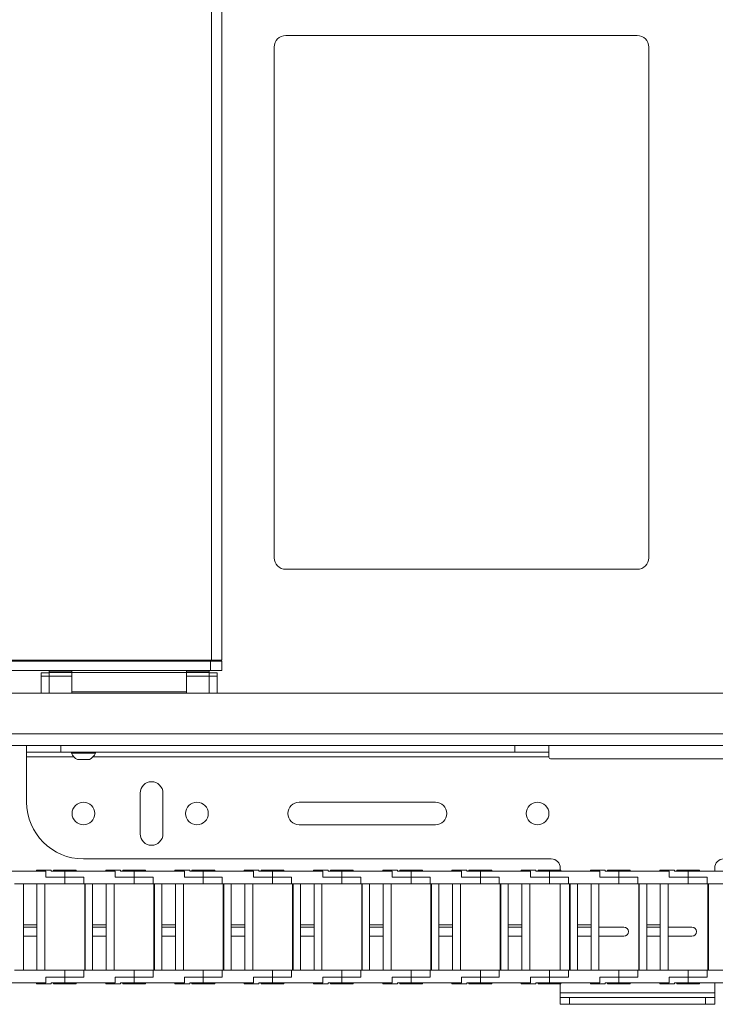
# Paper-space layout 'Sheet1(3)' of a CAD drawing. Units: millimetres. Extents: x 97 to 7556, y 265 to 3895.
# Drawn here: x 2179 to 2486, y 2692 to 3125 of the extents above; entities that cross this region are included whole.
import ezdxf

# ---------------------------------------------------------------- set-up
doc = ezdxf.new("R2010")
doc.units = ezdxf.units.MM

psp = doc.layouts.new('Sheet1(3)')

# ---------------------------------------------------------------- linework, layer by layer
at = {"color": 7, "linetype": 'Continuous', "lineweight": 0}
for p, q in [((2263.95, 2843.38), (2263.95, 3235.38)), ((2268.55, 3235.38), (2268.55, 2843.38)), ((2451.45, 3118.38), (2296.65, 3118.38)), ((2291.55, 3113.28), (2291.55, 2888.48)), ((2456.55, 2888.48), (2456.55, 3113.28)), ((2296.65, 2883.38), (2451.45, 2883.38)), ((2025.03, 2843.38), (2263.95, 2843.38)), ((2036.18, 2842.88), (2263.44, 2842.88)), ((2202.47, 2843.38), (2202.42, 2843.26)), ((2202.42, 2843.26), (2202.42, 2842.88)), ((2202.42, 2843.26), (2212.92, 2843.26)), ((2212.92, 2843.26), (2212.87, 2843.38)), ((2212.92, 2842.88), (2212.92, 2843.26)), ((2242.47, 2843.38), (2242.42, 2843.26)), ((2242.42, 2843.26), (2242.42, 2842.88)), ((2242.42, 2843.26), (2252.92, 2843.26)), ((2252.92, 2843.26), (2252.87, 2843.38)), ((2252.92, 2842.88), (2252.92, 2843.26)), ((2263.44, 2838.88), (2263.44, 2842.88)), ((2263.44, 2842.88), (2268.55, 2842.88)), ((2268.55, 2843.38), (2263.95, 2843.38)), ((2268.55, 2842.88), (2268.55, 2838.88)), ((2036.18, 2838.88), (2263.44, 2838.88)), ((2188.92, 2837.87), (2192.42, 2837.87)), ((2188.92, 2837.87), (2188.92, 2836.37)), ((2188.92, 2836.37), (2188.92, 2828.88)), ((2188.92, 2836.37), (2192.42, 2836.37)), ((2192.42, 2838.58), (2202.42, 2838.58)), ((2192.42, 2837.88), (2192.42, 2838.58)), ((2192.42, 2837.88), (2202.42, 2837.88)), ((2192.42, 2836.38), (2192.42, 2837.88)), ((2192.42, 2836.38), (2202.42, 2836.38)), ((2192.42, 2828.88), (2192.42, 2836.38)), ((2202.42, 2838.88), (2202.42, 2837.88)), ((2202.42, 2837.88), (2252.92, 2837.88)), ((2202.42, 2837.88), (2202.42, 2829.38)), ((2252.92, 2837.88), (2252.92, 2838.88)), ((2262.92, 2838.58), (2252.92, 2838.58)), ((2252.92, 2829.38), (2252.92, 2837.88)), ((2262.92, 2837.88), (2252.92, 2837.88)), ((2262.92, 2836.38), (2252.92, 2836.38)), ((2262.92, 2837.88), (2262.92, 2838.58)), ((2262.92, 2836.38), (2262.92, 2837.88)), ((2266.42, 2837.87), (2262.92, 2837.87)), ((2262.92, 2828.88), (2262.92, 2836.38)), ((2266.42, 2836.37), (2262.92, 2836.37)), ((2268.55, 2838.88), (2263.44, 2838.88)), ((2266.42, 2837.87), (2266.42, 2836.37)), ((2266.42, 2836.37), (2266.42, 2828.88)), ((1953.55, 2828.88), (3274.55, 2828.88)), ((2202.42, 2829.38), (2252.92, 2829.38)), ((2202.42, 2829.38), (2202.42, 2828.88)), ((2252.92, 2828.88), (2252.92, 2829.38)), ((1953.55, 2805.88), (3280.55, 2805.88)), ((2182.55, 2802.88), (2182.55, 2805.88)), ((2197.55, 2805.88), (2197.55, 2802.88)), ((2397.55, 2802.88), (2397.55, 2805.88)), ((2412.55, 2805.88), (2412.55, 2802.88)), ((2197.55, 2802.88), (2182.55, 2802.88)), ((2182.55, 2800.78), (2182.55, 2802.88)), ((2182.55, 2780.88), (2182.55, 2800.78)), ((2397.55, 2802.88), (2197.55, 2802.88)), ((2202.3, 2802.88), (2202.3, 2802.5)), ((2205.55, 2802.5), (2202.3, 2802.5)), ((2212.8, 2802.5), (2205.55, 2802.5)), ((2212.8, 2802.5), (2212.8, 2802.88)), ((2412.55, 2802.88), (2397.55, 2802.88)), ((2412.55, 2802.88), (2412.55, 2800.78)), ((2412.55, 2800.78), (2412.55, 2800.63)), ((2206.55, 2799.58), (2204.93, 2799.58)), ((2210.18, 2799.58), (2206.55, 2799.58)), ((2489.8, 2799.88), (2413.3, 2799.88)), ((2232.55, 2784.88), (2232.55, 2766.88)), ((2242.55, 2766.88), (2242.55, 2784.88)), ((2362.55, 2780.88), (2302.55, 2780.88)), ((2302.55, 2770.88), (2362.55, 2770.88)), ((2413.55, 2755.88), (2207.55, 2755.88)), ((2191, 2750.48), (2168.85, 2750.48)), ((2186.85, 2750.88), (2186.85, 2750.48)), ((2193.35, 2750.88), (2186.85, 2750.88)), ((2191, 2747.88), (2191, 2750.48)), ((2193.35, 2750.48), (2193.35, 2750.88)), ((2199.35, 2750.48), (2193.35, 2750.48)), ((2194.35, 2750.88), (2194.35, 2750.48)), ((2199.35, 2750.88), (2194.35, 2750.88)), ((2204.35, 2750.88), (2199.35, 2750.88)), ((2199.35, 2750.48), (2199.35, 2747.88)), ((2221.5, 2750.48), (2199.35, 2750.48)), ((2204.35, 2750.48), (2204.35, 2750.88)), ((2217.35, 2750.88), (2217.35, 2750.48)), ((2223.85, 2750.88), (2217.35, 2750.88)), ((2221.5, 2747.88), (2221.5, 2750.48)), ((2223.85, 2750.48), (2223.85, 2750.88)), ((2229.85, 2750.48), (2223.85, 2750.48)), ((2224.85, 2750.88), (2224.85, 2750.48)), ((2229.85, 2750.88), (2224.85, 2750.88)), ((2234.85, 2750.88), (2229.85, 2750.88)), ((2229.85, 2750.48), (2229.85, 2747.88)), ((2252, 2750.48), (2229.85, 2750.48)), ((2234.85, 2750.48), (2234.85, 2750.88)), ((2247.85, 2750.88), (2247.85, 2750.48)), ((2254.35, 2750.88), (2247.85, 2750.88)), ((2252, 2747.88), (2252, 2750.48)), ((2254.35, 2750.48), (2254.35, 2750.88)), ((2260.35, 2750.48), (2254.35, 2750.48)), ((2255.35, 2750.88), (2255.35, 2750.48)), ((2260.35, 2750.88), (2255.35, 2750.88)), ((2265.35, 2750.88), (2260.35, 2750.88)), ((2260.35, 2750.48), (2260.35, 2747.88)), ((2282.5, 2750.48), (2260.35, 2750.48)), ((2265.35, 2750.48), (2265.35, 2750.88)), ((2278.35, 2750.88), (2278.35, 2750.48)), ((2284.85, 2750.88), (2278.35, 2750.88)), ((2282.5, 2747.88), (2282.5, 2750.48)), ((2284.85, 2750.48), (2284.85, 2750.88)), ((2290.85, 2750.48), (2284.85, 2750.48)), ((2285.85, 2750.88), (2285.85, 2750.48)), ((2290.85, 2750.88), (2285.85, 2750.88)), ((2295.85, 2750.88), (2290.85, 2750.88)), ((2290.85, 2750.48), (2290.85, 2747.88)), ((2313, 2750.48), (2290.85, 2750.48)), ((2295.85, 2750.48), (2295.85, 2750.88)), ((2308.85, 2750.88), (2308.85, 2750.48)), ((2315.35, 2750.88), (2308.85, 2750.88)), ((2313, 2747.88), (2313, 2750.48)), ((2315.35, 2750.48), (2315.35, 2750.88)), ((2321.35, 2750.48), (2315.35, 2750.48)), ((2316.35, 2750.88), (2316.35, 2750.48)), ((2321.35, 2750.88), (2316.35, 2750.88)), ((2326.35, 2750.88), (2321.35, 2750.88)), ((2321.35, 2750.48), (2321.35, 2747.88)), ((2343.5, 2750.48), (2321.35, 2750.48)), ((2326.35, 2750.48), (2326.35, 2750.88)), ((2339.35, 2750.88), (2339.35, 2750.48)), ((2345.85, 2750.88), (2339.35, 2750.88)), ((2343.5, 2747.88), (2343.5, 2750.48)), ((2345.85, 2750.48), (2345.85, 2750.88)), ((2351.85, 2750.48), (2345.85, 2750.48)), ((2346.85, 2750.88), (2346.85, 2750.48)), ((2351.85, 2750.88), (2346.85, 2750.88)), ((2356.85, 2750.88), (2351.85, 2750.88)), ((2351.85, 2750.48), (2351.85, 2747.88)), ((2374, 2750.48), (2351.85, 2750.48)), ((2356.85, 2750.48), (2356.85, 2750.88)), ((2369.85, 2750.88), (2369.85, 2750.48)), ((2376.35, 2750.88), (2369.85, 2750.88)), ((2374, 2747.88), (2374, 2750.48)), ((2376.35, 2750.48), (2376.35, 2750.88)), ((2382.35, 2750.48), (2376.35, 2750.48)), ((2377.35, 2750.88), (2377.35, 2750.48)), ((2382.35, 2750.88), (2377.35, 2750.88)), ((2387.35, 2750.88), (2382.35, 2750.88)), ((2382.35, 2750.48), (2382.35, 2747.88)), ((2404.5, 2750.48), (2382.35, 2750.48)), ((2387.35, 2750.48), (2387.35, 2750.88)), ((2400.35, 2750.88), (2400.35, 2750.48)), ((2406.85, 2750.88), (2400.35, 2750.88)), ((2404.5, 2747.88), (2404.5, 2750.48)), ((2406.85, 2750.48), (2406.85, 2750.88)), ((2412.85, 2750.48), (2406.85, 2750.48)), ((2407.85, 2750.88), (2407.85, 2750.48)), ((2412.85, 2750.88), (2407.85, 2750.88)), ((2417.85, 2750.88), (2412.85, 2750.88)), ((2412.85, 2750.48), (2412.85, 2747.88)), ((2435, 2750.48), (2412.85, 2750.48)), ((2417.55, 2751.88), (2417.55, 2750.88)), ((2417.85, 2750.48), (2417.85, 2750.88)), ((2430.85, 2750.88), (2430.85, 2750.48)), ((2437.35, 2750.88), (2430.85, 2750.88)), ((2435, 2747.88), (2435, 2750.48)), ((2437.35, 2750.48), (2437.35, 2750.88)), ((2443.35, 2750.48), (2437.35, 2750.48)), ((2438.35, 2750.88), (2438.35, 2750.48)), ((2443.35, 2750.88), (2438.35, 2750.88)), ((2448.35, 2750.88), (2443.35, 2750.88)), ((2443.35, 2750.48), (2443.35, 2747.88)), ((2465.5, 2750.48), (2443.35, 2750.48)), ((2448.35, 2750.48), (2448.35, 2750.88)), ((2461.35, 2750.88), (2461.35, 2750.48)), ((2467.85, 2750.88), (2461.35, 2750.88)), ((2465.5, 2747.88), (2465.5, 2750.48)), ((2467.85, 2750.48), (2467.85, 2750.88)), ((2473.85, 2750.48), (2467.85, 2750.48)), ((2468.85, 2750.88), (2468.85, 2750.48)), ((2473.85, 2750.88), (2468.85, 2750.88)), ((2478.85, 2750.88), (2473.85, 2750.88)), ((2473.85, 2750.48), (2473.85, 2747.88)), ((2496, 2750.48), (2473.85, 2750.48)), ((2478.85, 2750.48), (2478.85, 2750.88)), ((2485.55, 2750.48), (2485.55, 2751.88)), ((2199.35, 2744.88), (2177.2, 2744.88)), ((2181.1, 2726.88), (2181.1, 2744.88)), ((2187.1, 2744.88), (2187.1, 2726.88)), ((2190.6, 2706.88), (2190.6, 2744.88)), ((2199.35, 2747.88), (2191, 2747.88)), ((2199.35, 2744.88), (2199.35, 2747.88)), ((2199.35, 2747.88), (2207.7, 2747.88)), ((2207.7, 2744.88), (2199.35, 2744.88)), ((2207.7, 2744.88), (2207.7, 2747.88)), ((2229.85, 2744.88), (2207.7, 2744.88)), ((2208.1, 2744.88), (2208.1, 2706.88)), ((2208.35, 2706.88), (2208.35, 2744.88)), ((2211.6, 2726.88), (2211.6, 2744.88)), ((2217.6, 2744.88), (2217.6, 2726.88)), ((2221.1, 2706.88), (2221.1, 2744.88)), ((2229.85, 2747.88), (2221.5, 2747.88)), ((2229.85, 2744.88), (2229.85, 2747.88)), ((2229.85, 2747.88), (2238.2, 2747.88)), ((2238.2, 2744.88), (2229.85, 2744.88)), ((2238.2, 2744.88), (2238.2, 2747.88)), ((2260.35, 2744.88), (2238.2, 2744.88)), ((2238.6, 2744.88), (2238.6, 2706.88)), ((2238.85, 2706.88), (2238.85, 2744.88)), ((2242.1, 2726.88), (2242.1, 2744.88)), ((2248.1, 2744.88), (2248.1, 2726.88)), ((2251.6, 2706.88), (2251.6, 2744.88)), ((2260.35, 2747.88), (2252, 2747.88)), ((2260.35, 2744.88), (2260.35, 2747.88)), ((2260.35, 2747.88), (2268.7, 2747.88)), ((2268.7, 2744.88), (2260.35, 2744.88)), ((2268.7, 2744.88), (2268.7, 2747.88)), ((2290.85, 2744.88), (2268.7, 2744.88)), ((2269.1, 2744.88), (2269.1, 2706.88)), ((2269.35, 2706.88), (2269.35, 2744.88)), ((2272.6, 2726.88), (2272.6, 2744.88)), ((2278.6, 2744.88), (2278.6, 2726.88)), ((2282.1, 2706.88), (2282.1, 2744.88)), ((2290.85, 2747.88), (2282.5, 2747.88)), ((2290.85, 2744.88), (2290.85, 2747.88)), ((2290.85, 2747.88), (2299.2, 2747.88)), ((2299.2, 2744.88), (2290.85, 2744.88)), ((2299.2, 2744.88), (2299.2, 2747.88)), ((2321.35, 2744.88), (2299.2, 2744.88)), ((2299.6, 2744.88), (2299.6, 2706.88)), ((2299.85, 2706.88), (2299.85, 2744.88)), ((2303.1, 2726.88), (2303.1, 2744.88)), ((2309.1, 2744.88), (2309.1, 2726.88)), ((2312.6, 2706.88), (2312.6, 2744.88)), ((2321.35, 2747.88), (2313, 2747.88)), ((2321.35, 2744.88), (2321.35, 2747.88)), ((2321.35, 2747.88), (2329.7, 2747.88)), ((2329.7, 2744.88), (2321.35, 2744.88)), ((2329.7, 2744.88), (2329.7, 2747.88)), ((2351.85, 2744.88), (2329.7, 2744.88)), ((2330.1, 2744.88), (2330.1, 2706.88)), ((2330.35, 2706.88), (2330.35, 2744.88)), ((2333.6, 2726.88), (2333.6, 2744.88)), ((2339.6, 2744.88), (2339.6, 2726.88)), ((2343.1, 2706.88), (2343.1, 2744.88)), ((2351.85, 2747.88), (2343.5, 2747.88)), ((2351.85, 2744.88), (2351.85, 2747.88)), ((2351.85, 2747.88), (2360.2, 2747.88)), ((2360.2, 2744.88), (2351.85, 2744.88)), ((2360.2, 2744.88), (2360.2, 2747.88)), ((2382.35, 2744.88), (2360.2, 2744.88)), ((2360.6, 2744.88), (2360.6, 2706.88)), ((2360.85, 2706.88), (2360.85, 2744.88)), ((2364.1, 2726.88), (2364.1, 2744.88)), ((2370.1, 2744.88), (2370.1, 2726.88)), ((2373.6, 2706.88), (2373.6, 2744.88)), ((2382.35, 2747.88), (2374, 2747.88)), ((2382.35, 2747.88), (2390.7, 2747.88)), ((2382.35, 2744.88), (2382.35, 2747.88)), ((2390.7, 2744.88), (2382.35, 2744.88)), ((2390.7, 2744.88), (2390.7, 2747.88)), ((2412.85, 2744.88), (2390.7, 2744.88)), ((2391.1, 2744.88), (2391.1, 2706.88)), ((2391.35, 2706.88), (2391.35, 2744.88)), ((2394.6, 2726.88), (2394.6, 2744.88)), ((2400.6, 2744.88), (2400.6, 2726.88)), ((2404.1, 2706.88), (2404.1, 2744.88)), ((2412.85, 2747.88), (2404.5, 2747.88)), ((2412.85, 2744.88), (2412.85, 2747.88)), ((2412.85, 2747.88), (2421.2, 2747.88)), ((2421.2, 2744.88), (2412.85, 2744.88)), ((2417.55, 2744.88), (2417.55, 2706.88)), ((2421.2, 2744.88), (2421.2, 2747.88)), ((2443.35, 2744.88), (2421.2, 2744.88)), ((2421.6, 2744.88), (2421.6, 2706.88)), ((2421.85, 2706.88), (2421.85, 2744.88)), ((2425.1, 2726.88), (2425.1, 2744.88)), ((2431.1, 2744.88), (2431.1, 2726.88)), ((2434.6, 2706.88), (2434.6, 2744.88)), ((2443.35, 2747.88), (2435, 2747.88)), ((2443.35, 2747.88), (2451.7, 2747.88)), ((2443.35, 2744.88), (2443.35, 2747.88)), ((2451.7, 2744.88), (2443.35, 2744.88)), ((2451.7, 2744.88), (2451.7, 2747.88)), ((2473.85, 2744.88), (2451.7, 2744.88)), ((2452.1, 2744.88), (2452.1, 2706.88)), ((2452.35, 2706.88), (2452.35, 2744.88)), ((2455.6, 2726.88), (2455.6, 2744.88)), ((2461.6, 2744.88), (2461.6, 2726.88)), ((2465.1, 2706.88), (2465.1, 2744.88)), ((2473.85, 2747.88), (2465.5, 2747.88)), ((2473.85, 2744.88), (2473.85, 2747.88)), ((2473.85, 2747.88), (2482.2, 2747.88)), ((2482.2, 2744.88), (2473.85, 2744.88)), ((2482.2, 2744.88), (2482.2, 2747.88)), ((2504.35, 2744.88), (2482.2, 2744.88)), ((2482.6, 2744.88), (2482.6, 2706.88)), ((2482.85, 2706.88), (2482.85, 2744.88)), ((2187.1, 2726.88), (2181.1, 2726.88)), ((2181.1, 2725.88), (2181.1, 2726.88)), ((2187.1, 2725.88), (2187.1, 2726.88)), ((2217.6, 2726.88), (2211.6, 2726.88)), ((2211.6, 2725.88), (2211.6, 2726.88)), ((2217.6, 2725.88), (2217.6, 2726.88)), ((2248.1, 2726.88), (2242.1, 2726.88)), ((2242.1, 2725.88), (2242.1, 2726.88)), ((2248.1, 2725.88), (2248.1, 2726.88)), ((2278.6, 2726.88), (2272.6, 2726.88)), ((2272.6, 2725.88), (2272.6, 2726.88)), ((2278.6, 2725.88), (2278.6, 2726.88)), ((2309.1, 2726.88), (2303.1, 2726.88)), ((2303.1, 2725.88), (2303.1, 2726.88)), ((2309.1, 2725.88), (2309.1, 2726.88)), ((2339.6, 2726.88), (2333.6, 2726.88)), ((2333.6, 2725.88), (2333.6, 2726.88)), ((2339.6, 2725.88), (2339.6, 2726.88)), ((2370.1, 2726.88), (2364.1, 2726.88)), ((2364.1, 2725.88), (2364.1, 2726.88)), ((2370.1, 2725.88), (2370.1, 2726.88)), ((2400.6, 2726.88), (2394.6, 2726.88)), ((2394.6, 2725.88), (2394.6, 2726.88)), ((2400.6, 2725.88), (2400.6, 2726.88)), ((2431.1, 2726.88), (2425.1, 2726.88)), ((2425.1, 2725.88), (2425.1, 2726.88)), ((2431.1, 2725.88), (2431.1, 2726.88)), ((2461.6, 2726.88), (2455.6, 2726.88)), ((2455.6, 2725.88), (2455.6, 2726.88)), ((2461.6, 2725.88), (2461.6, 2726.88)), ((2187.1, 2725.88), (2181.1, 2725.88)), ((2181.1, 2725.88), (2181.1, 2721.88)), ((2187.1, 2721.88), (2187.1, 2725.88)), ((2217.6, 2725.88), (2211.6, 2725.88)), ((2211.6, 2725.88), (2211.6, 2721.88)), ((2217.6, 2721.88), (2217.6, 2725.88)), ((2248.1, 2725.88), (2242.1, 2725.88)), ((2242.1, 2725.88), (2242.1, 2721.88)), ((2248.1, 2721.88), (2248.1, 2725.88)), ((2278.6, 2725.88), (2272.6, 2725.88)), ((2272.6, 2725.88), (2272.6, 2721.88)), ((2278.6, 2721.88), (2278.6, 2725.88)), ((2309.1, 2725.88), (2303.1, 2725.88)), ((2303.1, 2725.88), (2303.1, 2721.88)), ((2309.1, 2721.88), (2309.1, 2725.88)), ((2339.6, 2725.88), (2333.6, 2725.88)), ((2333.6, 2725.88), (2333.6, 2721.88)), ((2339.6, 2721.88), (2339.6, 2725.88)), ((2370.1, 2725.88), (2364.1, 2725.88)), ((2364.1, 2725.88), (2364.1, 2721.88)), ((2370.1, 2721.88), (2370.1, 2725.88)), ((2400.6, 2725.88), (2394.6, 2725.88)), ((2394.6, 2725.88), (2394.6, 2721.88)), ((2400.6, 2721.88), (2400.6, 2725.88)), ((2431.1, 2725.88), (2425.1, 2725.88)), ((2425.1, 2725.88), (2425.1, 2721.88)), ((2431.1, 2721.88), (2431.1, 2725.88)), ((2445.55, 2725.88), (2434.6, 2725.88)), ((2461.6, 2725.88), (2455.6, 2725.88)), ((2455.6, 2725.88), (2455.6, 2721.88)), ((2461.6, 2721.88), (2461.6, 2725.88)), ((2475.55, 2725.88), (2465.1, 2725.88)), ((2187.1, 2721.88), (2181.1, 2721.88)), ((2181.1, 2721.88), (2181.1, 2706.88)), ((2187.1, 2706.88), (2187.1, 2721.88)), ((2217.6, 2721.88), (2211.6, 2721.88)), ((2211.6, 2721.88), (2211.6, 2706.88)), ((2217.6, 2706.88), (2217.6, 2721.88)), ((2248.1, 2721.88), (2242.1, 2721.88)), ((2242.1, 2721.88), (2242.1, 2706.88)), ((2248.1, 2706.88), (2248.1, 2721.88)), ((2278.6, 2721.88), (2272.6, 2721.88)), ((2272.6, 2721.88), (2272.6, 2706.88)), ((2278.6, 2706.88), (2278.6, 2721.88)), ((2309.1, 2721.88), (2303.1, 2721.88)), ((2303.1, 2721.88), (2303.1, 2706.88)), ((2309.1, 2706.88), (2309.1, 2721.88)), ((2339.6, 2721.88), (2333.6, 2721.88)), ((2333.6, 2721.88), (2333.6, 2706.88)), ((2339.6, 2706.88), (2339.6, 2721.88)), ((2370.1, 2721.88), (2364.1, 2721.88)), ((2364.1, 2721.88), (2364.1, 2706.88)), ((2370.1, 2706.88), (2370.1, 2721.88)), ((2400.6, 2721.88), (2394.6, 2721.88)), ((2394.6, 2721.88), (2394.6, 2706.88)), ((2400.6, 2706.88), (2400.6, 2721.88)), ((2431.1, 2721.88), (2425.1, 2721.88)), ((2425.1, 2721.88), (2425.1, 2706.88)), ((2431.1, 2706.88), (2431.1, 2721.88)), ((2434.6, 2721.88), (2445.55, 2721.88)), ((2461.6, 2721.88), (2455.6, 2721.88)), ((2455.6, 2721.88), (2455.6, 2706.88)), ((2461.6, 2706.88), (2461.6, 2721.88)), ((2465.1, 2721.88), (2475.55, 2721.88)), ((2199.35, 2706.88), (2177.2, 2706.88)), ((2199.35, 2703.88), (2199.35, 2706.88)), ((2207.7, 2706.88), (2199.35, 2706.88)), ((2207.7, 2703.88), (2207.7, 2706.88)), ((2229.85, 2706.88), (2207.7, 2706.88)), ((2229.85, 2703.88), (2229.85, 2706.88)), ((2238.2, 2706.88), (2229.85, 2706.88)), ((2238.2, 2703.88), (2238.2, 2706.88)), ((2260.35, 2706.88), (2238.2, 2706.88)), ((2260.35, 2703.88), (2260.35, 2706.88)), ((2268.7, 2706.88), (2260.35, 2706.88)), ((2268.7, 2703.88), (2268.7, 2706.88)), ((2290.85, 2706.88), (2268.7, 2706.88)), ((2290.85, 2703.88), (2290.85, 2706.88)), ((2299.2, 2706.88), (2290.85, 2706.88)), ((2299.2, 2703.88), (2299.2, 2706.88)), ((2321.35, 2706.88), (2299.2, 2706.88)), ((2321.35, 2703.88), (2321.35, 2706.88)), ((2329.7, 2706.88), (2321.35, 2706.88)), ((2329.7, 2703.88), (2329.7, 2706.88)), ((2351.85, 2706.88), (2329.7, 2706.88)), ((2351.85, 2703.88), (2351.85, 2706.88)), ((2360.2, 2706.88), (2351.85, 2706.88)), ((2360.2, 2703.88), (2360.2, 2706.88)), ((2382.35, 2706.88), (2360.2, 2706.88)), ((2382.35, 2703.88), (2382.35, 2706.88)), ((2390.7, 2706.88), (2382.35, 2706.88)), ((2390.7, 2703.88), (2390.7, 2706.88)), ((2412.85, 2706.88), (2390.7, 2706.88)), ((2412.85, 2703.88), (2412.85, 2706.88)), ((2421.2, 2706.88), (2412.85, 2706.88)), ((2421.2, 2703.88), (2421.2, 2706.88)), ((2443.35, 2706.88), (2421.2, 2706.88)), ((2443.35, 2703.88), (2443.35, 2706.88)), ((2451.7, 2706.88), (2443.35, 2706.88)), ((2451.7, 2703.88), (2451.7, 2706.88)), ((2473.85, 2706.88), (2451.7, 2706.88)), ((2473.85, 2703.88), (2473.85, 2706.88)), ((2482.2, 2706.88), (2473.85, 2706.88)), ((2482.2, 2703.88), (2482.2, 2706.88)), ((2504.35, 2706.88), (2482.2, 2706.88)), ((2168.85, 2701.28), (2191, 2701.28)), ((2186.85, 2701.28), (2186.85, 2700.88)), ((2186.85, 2700.88), (2193.35, 2700.88)), ((2191, 2703.88), (2199.35, 2703.88)), ((2191, 2701.28), (2191, 2703.88)), ((2193.35, 2700.88), (2193.35, 2701.28)), ((2199.35, 2701.28), (2193.35, 2701.28)), ((2194.35, 2701.28), (2194.35, 2700.88)), ((2194.35, 2700.88), (2199.35, 2700.88)), ((2199.35, 2703.88), (2199.35, 2701.28)), ((2207.7, 2703.88), (2199.35, 2703.88)), ((2199.35, 2701.28), (2221.5, 2701.28)), ((2199.35, 2700.88), (2204.35, 2700.88)), ((2204.35, 2700.88), (2204.35, 2701.28)), ((2217.35, 2701.28), (2217.35, 2700.88)), ((2217.35, 2700.88), (2223.85, 2700.88)), ((2221.5, 2703.88), (2229.85, 2703.88)), ((2221.5, 2701.28), (2221.5, 2703.88)), ((2223.85, 2700.88), (2223.85, 2701.28)), ((2229.85, 2701.28), (2223.85, 2701.28)), ((2224.85, 2701.28), (2224.85, 2700.88)), ((2224.85, 2700.88), (2229.85, 2700.88)), ((2229.85, 2703.88), (2229.85, 2701.28)), ((2238.2, 2703.88), (2229.85, 2703.88)), ((2229.85, 2701.28), (2252, 2701.28)), ((2229.85, 2700.88), (2234.85, 2700.88)), ((2234.85, 2700.88), (2234.85, 2701.28)), ((2247.85, 2701.28), (2247.85, 2700.88)), ((2247.85, 2700.88), (2254.35, 2700.88)), ((2252, 2703.88), (2260.35, 2703.88)), ((2252, 2701.28), (2252, 2703.88)), ((2254.35, 2700.88), (2254.35, 2701.28)), ((2260.35, 2701.28), (2254.35, 2701.28)), ((2255.35, 2701.28), (2255.35, 2700.88)), ((2255.35, 2700.88), (2260.35, 2700.88)), ((2260.35, 2703.88), (2260.35, 2701.28)), ((2268.7, 2703.88), (2260.35, 2703.88)), ((2260.35, 2701.28), (2282.5, 2701.28)), ((2260.35, 2700.88), (2265.35, 2700.88)), ((2265.35, 2700.88), (2265.35, 2701.28)), ((2278.35, 2701.28), (2278.35, 2700.88)), ((2278.35, 2700.88), (2284.85, 2700.88)), ((2282.5, 2703.88), (2290.85, 2703.88)), ((2282.5, 2701.28), (2282.5, 2703.88)), ((2284.85, 2700.88), (2284.85, 2701.28)), ((2290.85, 2701.28), (2284.85, 2701.28)), ((2285.85, 2701.28), (2285.85, 2700.88)), ((2285.85, 2700.88), (2290.85, 2700.88)), ((2290.85, 2703.88), (2290.85, 2701.28)), ((2299.2, 2703.88), (2290.85, 2703.88)), ((2290.85, 2701.28), (2313, 2701.28)), ((2290.85, 2700.88), (2295.85, 2700.88)), ((2295.85, 2700.88), (2295.85, 2701.28)), ((2308.85, 2701.28), (2308.85, 2700.88)), ((2308.85, 2700.88), (2315.35, 2700.88)), ((2313, 2703.88), (2321.35, 2703.88)), ((2313, 2701.28), (2313, 2703.88)), ((2315.35, 2700.88), (2315.35, 2701.28)), ((2321.35, 2701.28), (2315.35, 2701.28)), ((2316.35, 2701.28), (2316.35, 2700.88)), ((2316.35, 2700.88), (2321.35, 2700.88)), ((2321.35, 2703.88), (2321.35, 2701.28)), ((2329.7, 2703.88), (2321.35, 2703.88)), ((2321.35, 2701.28), (2343.5, 2701.28)), ((2321.35, 2700.88), (2326.35, 2700.88)), ((2326.35, 2700.88), (2326.35, 2701.28)), ((2339.35, 2701.28), (2339.35, 2700.88)), ((2339.35, 2700.88), (2345.85, 2700.88)), ((2343.5, 2703.88), (2351.85, 2703.88)), ((2343.5, 2701.28), (2343.5, 2703.88)), ((2345.85, 2700.88), (2345.85, 2701.28)), ((2351.85, 2701.28), (2345.85, 2701.28)), ((2346.85, 2701.28), (2346.85, 2700.88)), ((2346.85, 2700.88), (2351.85, 2700.88)), ((2351.85, 2703.88), (2351.85, 2701.28)), ((2360.2, 2703.88), (2351.85, 2703.88)), ((2351.85, 2701.28), (2374, 2701.28)), ((2351.85, 2700.88), (2356.85, 2700.88)), ((2356.85, 2700.88), (2356.85, 2701.28)), ((2369.85, 2701.28), (2369.85, 2700.88)), ((2369.85, 2700.88), (2376.35, 2700.88)), ((2374, 2703.88), (2382.35, 2703.88)), ((2374, 2701.28), (2374, 2703.88)), ((2376.35, 2700.88), (2376.35, 2701.28)), ((2382.35, 2701.28), (2376.35, 2701.28)), ((2377.35, 2701.28), (2377.35, 2700.88)), ((2377.35, 2700.88), (2382.35, 2700.88)), ((2382.35, 2703.88), (2382.35, 2701.28)), ((2390.7, 2703.88), (2382.35, 2703.88)), ((2382.35, 2701.28), (2404.5, 2701.28)), ((2382.35, 2700.88), (2387.35, 2700.88)), ((2387.35, 2700.88), (2387.35, 2701.28)), ((2400.35, 2701.28), (2400.35, 2700.88)), ((2400.35, 2700.88), (2406.85, 2700.88)), ((2404.5, 2703.88), (2412.85, 2703.88)), ((2404.5, 2701.28), (2404.5, 2703.88)), ((2406.85, 2700.88), (2406.85, 2701.28)), ((2412.85, 2701.28), (2406.85, 2701.28)), ((2407.85, 2701.28), (2407.85, 2700.88)), ((2407.85, 2700.88), (2412.85, 2700.88)), ((2412.85, 2703.88), (2412.85, 2701.28)), ((2421.2, 2703.88), (2412.85, 2703.88)), ((2412.85, 2701.28), (2435, 2701.28)), ((2412.85, 2700.88), (2417.85, 2700.88)), ((2417.55, 2700.88), (2417.55, 2696.98)), ((2417.85, 2700.88), (2417.85, 2701.28)), ((2430.85, 2701.28), (2430.85, 2700.88)), ((2430.85, 2700.88), (2437.35, 2700.88)), ((2435, 2703.88), (2443.35, 2703.88)), ((2435, 2701.28), (2435, 2703.88)), ((2437.35, 2700.88), (2437.35, 2701.28)), ((2443.35, 2701.28), (2437.35, 2701.28)), ((2438.35, 2701.28), (2438.35, 2700.88)), ((2438.35, 2700.88), (2443.35, 2700.88)), ((2443.35, 2703.88), (2443.35, 2701.28)), ((2451.7, 2703.88), (2443.35, 2703.88)), ((2443.35, 2701.28), (2465.5, 2701.28)), ((2443.35, 2700.88), (2448.35, 2700.88)), ((2448.35, 2700.88), (2448.35, 2701.28)), ((2461.35, 2701.28), (2461.35, 2700.88)), ((2461.35, 2700.88), (2467.85, 2700.88)), ((2465.5, 2703.88), (2473.85, 2703.88)), ((2465.5, 2701.28), (2465.5, 2703.88)), ((2467.85, 2700.88), (2467.85, 2701.28)), ((2473.85, 2701.28), (2467.85, 2701.28)), ((2468.85, 2701.28), (2468.85, 2700.88)), ((2468.85, 2700.88), (2473.85, 2700.88)), ((2473.85, 2703.88), (2473.85, 2701.28)), ((2482.2, 2703.88), (2473.85, 2703.88)), ((2473.85, 2701.28), (2496, 2701.28)), ((2473.85, 2700.88), (2478.85, 2700.88)), ((2478.85, 2700.88), (2478.85, 2701.28)), ((2485.55, 2696.98), (2485.55, 2701.28)), ((2417.55, 2696.98), (2417.55, 2694.88)), ((2485.55, 2696.98), (2417.55, 2696.98)), ((2485.55, 2694.88), (2485.55, 2696.98)), ((2417.55, 2691.88), (2417.55, 2694.88)), ((2417.55, 2694.88), (2421.55, 2694.88)), ((2421.55, 2691.88), (2417.55, 2691.88)), ((2421.55, 2694.88), (2421.55, 2691.88)), ((2481.55, 2694.88), (2421.55, 2694.88)), ((2481.55, 2691.88), (2421.55, 2691.88)), ((2481.55, 2691.88), (2481.55, 2694.88)), ((2481.55, 2694.88), (2485.55, 2694.88)), ((2485.55, 2691.88), (2481.55, 2691.88)), ((2485.55, 2694.88), (2485.55, 2691.88))]:
    psp.add_line(p, q, dxfattribs=at)
at = {"color": 8, "linetype": 'Continuous', "lineweight": 0}
for p, q in [((1953.55, 2810.98), (3280.55, 2810.98)), ((2203.37, 2800.78), (2182.55, 2800.78)), ((2412.55, 2800.78), (2211.73, 2800.78))]:
    psp.add_line(p, q, dxfattribs=at)
at = {"color": 7, "linetype": 'Continuous', "lineweight": 0}
for centre in [(2207.55, 2775.88), (2257.55, 2775.88), (2407.55, 2775.88)]:
    psp.add_circle(centre, 5, dxfattribs=at)
for centre, radius, start, end in [((2296.65, 3113.28), 5.1, 90, 180), ((2451.45, 3113.28), 5.1, 0, 90), ((2296.65, 2888.48), 5.1, 180, 270), ((2451.45, 2888.48), 5.1, 270, 0), ((2207.55, 2804.58), 5.65, 201.6102, 242.2991), ((2207.55, 2804.58), 5.65, 297.7009, 338.3898), ((2413.3, 2800.63), 0.75, 180, 270), ((2237.55, 2784.88), 5, 0, 180), ((2207.55, 2780.88), 25, 180, 270), ((2302.55, 2775.88), 5, 90, 270), ((2362.55, 2775.88), 5, 270, 90), ((2237.55, 2766.88), 5, 180, 0), ((2413.55, 2751.88), 4, 0, 90), ((2489.55, 2751.88), 4, 90, 180), ((2445.55, 2723.88), 2, 270, 90), ((2475.55, 2723.88), 2, 270, 90)]:
    psp.add_arc(centre, radius, start, end, dxfattribs=at)

doc.saveas('drawing.dxf')
